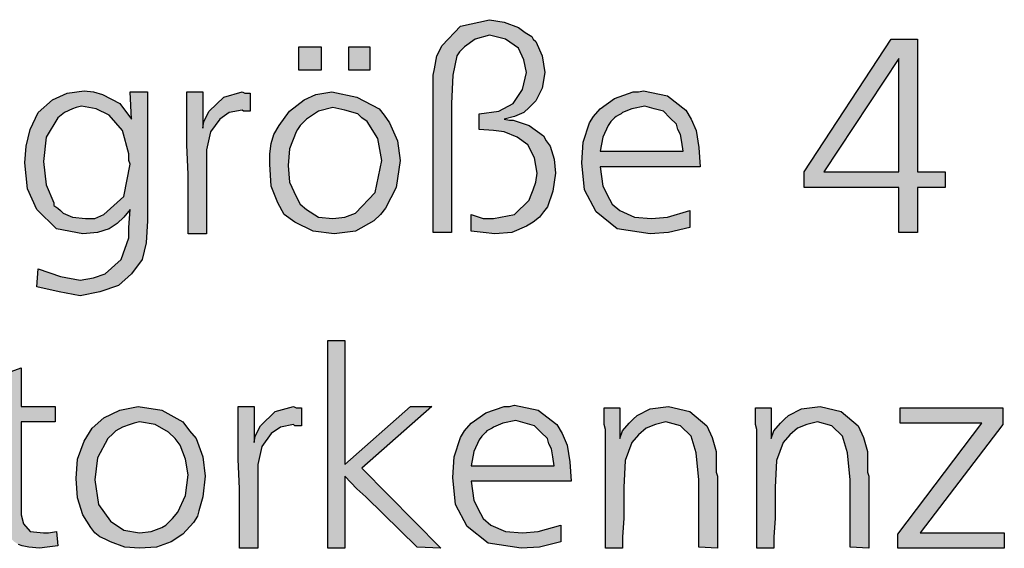
# Model space of a CAD drawing. Units: millimetres. Extents: x -135 to 5982, y -91 to 4381.
# Drawn here: x 2365 to 2570, y 4043 to 4154 of the extents above; entities that cross this region are included whole.
import ezdxf

# ---------------------------------------------------------------- set-up
doc = ezdxf.new("R2010")
doc.units = ezdxf.units.MM
doc.layers.add('1', color=7, linetype='Continuous')

msp = doc.modelspace()

# ---------------------------------------------------------------- hatches: boundary and pattern name
at = {"layer": '1', "linetype": 'Continuous'}
for points in [[(2459.01, 4109.41), (2459.01, 4112.91), (2461.49, 4112.1), (2463.68, 4112.1), (2468.08, 4112.91), (2471.11, 4115.87), (2471.38, 4116.68), (2471.93, 4118.02), (2472.48, 4119.64), (2472.76, 4121.52), (2472.21, 4124.75), (2470.83, 4127.44), (2468.63, 4129.06), (2465.88, 4130.14), (2463.68, 4130.41), (2460.66, 4130.68), (2460.66, 4133.91), (2464.78, 4134.44), (2467.81, 4136.06), (2469.73, 4139.02), (2470.56, 4142.52), (2470.01, 4145.21), (2468.91, 4147.64), (2466.16, 4149.52), (2462.86, 4150.33), (2459.84, 4149.52), (2457.64, 4147.91), (2456.54, 4146.83), (2455.99, 4146.02), (2455.16, 4141.98), (2454.89, 4136.06), (2454.89, 4109.14), (2451.04, 4109.14), (2451.04, 4130.94), (2451.04, 4137.41), (2451.04, 4140.37), (2451.04, 4141.98), (2451.32, 4143.33), (2451.87, 4146.02), (2452.96, 4148.18), (2456.81, 4152.21), (2462.86, 4153.56), (2465.88, 4153.02), (2468.91, 4151.94), (2470.28, 4150.87), (2471.66, 4150.06), (2471.93, 4149.52), (2472.48, 4148.98), (2473.85, 4146.02), (2474.4, 4142.52), (2473.85, 4139.29), (2472.48, 4136.6), (2471.11, 4135.25), (2470.01, 4134.18), (2468.08, 4133.37), (2465.88, 4132.83), (2466.98, 4132.56), (2467.81, 4132.56), (2471.11, 4131.48), (2474.13, 4129.33), (2474.68, 4128.25), (2475.5, 4127.18), (2476.33, 4124.48), (2476.6, 4121.52), (2476.05, 4117.75), (2474.95, 4114.52), (2474.13, 4113.44), (2473.31, 4112.37), (2471.93, 4111.29), (2470.56, 4110.48), (2467.53, 4109.14), (2463.96, 4108.87), (2461.49, 4109.14)], [(2423, 4147.91), (2427.68, 4147.91), (2427.68, 4143.06), (2423, 4143.06)], [(2433.45, 4147.91), (2437.85, 4147.91), (2437.85, 4143.06), (2433.45, 4143.06)], [(2402.94, 4138.48), (2402.94, 4130.94), (2403.21, 4132.29), (2404.31, 4134.44), (2407.34, 4137.41), (2411.18, 4138.48), (2411.73, 4138.21), (2412.83, 4138.21), (2412.83, 4134.44), (2411.46, 4134.44), (2411.18, 4134.71), (2408.44, 4134.18), (2406.51, 4132.83), (2404.59, 4130.14), (2403.76, 4126.37), (2403.76, 4123.68), (2403.76, 4119.1), (2403.76, 4108.87), (2399.92, 4108.87), (2399.92, 4113.98), (2399.92, 4121.25), (2399.64, 4127.44), (2399.64, 4133.37), (2399.64, 4135.25), (2399.64, 4138.48)], [(2432.62, 4086.59), (2432.62, 4060.74), (2446.37, 4072.86), (2450.77, 4072.86), (2436.2, 4059.94), (2452.69, 4043.24), (2447.74, 4043.51), (2437.02, 4054.01), (2435.1, 4055.63), (2432.62, 4058.32), (2432.62, 4043.24), (2429.05, 4043.24), (2429.05, 4086.59)], [(2365.01, 4080.94), (2365.01, 4072.86), (2372.15, 4072.86), (2372.15, 4069.63), (2365.01, 4069.63), (2365.01, 4051.86), (2365.01, 4050.24), (2365.56, 4048.36), (2366.93, 4046.74), (2369.68, 4046.47), (2370.78, 4046.47), (2372.43, 4046.74), (2372.7, 4043.78), (2370.5, 4043.51), (2368.85, 4043.24), (2366.66, 4043.51), (2365.28, 4043.78), (2364.46, 4044.05), (2363.63, 4044.59), (2362.81, 4045.4), (2362.26, 4046.47), (2361.43, 4048.9), (2361.43, 4053.2), (2361.43, 4054.28), (2361.43, 4055.9), (2361.43, 4057.24), (2361.43, 4058.59), (2361.43, 4069.63), (2356.21, 4069.63), (2356.21, 4072.86), (2361.43, 4072.86), (2361.43, 4079.59)], [(2413.66, 4072.86), (2413.66, 4065.32), (2413.93, 4066.67), (2415.03, 4068.82), (2418.06, 4071.78), (2421.9, 4072.86), (2422.45, 4072.59), (2423.55, 4072.59), (2423.55, 4068.82), (2422.18, 4068.82), (2421.9, 4069.09), (2419.16, 4068.55), (2417.23, 4067.2), (2415.31, 4064.51), (2414.48, 4060.74), (2414.48, 4058.05), (2414.48, 4053.47), (2414.48, 4043.24), (2410.63, 4043.24), (2410.63, 4048.36), (2410.63, 4055.63), (2410.36, 4061.82), (2410.36, 4067.74), (2410.36, 4069.63), (2410.36, 4072.86)], [(2510.41, 4043.24), (2506.56, 4043.51), (2506.56, 4057.51), (2506.01, 4063.17), (2504.92, 4066.67), (2502.72, 4068.82), (2499.69, 4069.63), (2497.49, 4069.09), (2495.57, 4068.28), (2493.92, 4066.94), (2492.55, 4065.32), (2491.17, 4061.55), (2490.9, 4055.9), (2490.9, 4053.2), (2490.9, 4049.44), (2490.62, 4045.67), (2490.62, 4043.24), (2487.05, 4043.24), (2487.05, 4068.01), (2486.77, 4069.09), (2486.77, 4072.59), (2490.07, 4072.59), (2490.07, 4066.13), (2490.62, 4067.74), (2492, 4069.36), (2492.82, 4070.17), (2493.65, 4070.97), (2496.39, 4072.32), (2500.24, 4072.86), (2504.64, 4071.78), (2508.21, 4068.82), (2509.31, 4066.4), (2510.14, 4063.44), (2510.14, 4062.09), (2510.14, 4059.94), (2510.14, 4059.13), (2510.41, 4058.32), (2510.41, 4057.24), (2510.41, 4056.7), (2510.41, 4055.36), (2510.41, 4053.2), (2510.41, 4051.05), (2510.41, 4049.7), (2510.41, 4045.94)], [(2542.02, 4043.24), (2538.17, 4043.51), (2538.17, 4057.51), (2537.62, 4063.17), (2536.52, 4066.67), (2534.33, 4068.82), (2531.3, 4069.63), (2529.1, 4069.09), (2527.18, 4068.28), (2525.53, 4066.94), (2524.16, 4065.32), (2522.78, 4061.55), (2522.51, 4055.9), (2522.51, 4053.2), (2522.51, 4049.44), (2522.23, 4045.67), (2522.23, 4043.24), (2518.66, 4043.24), (2518.66, 4068.01), (2518.38, 4069.09), (2518.38, 4072.59), (2521.68, 4072.59), (2521.68, 4066.13), (2522.23, 4067.74), (2523.61, 4069.36), (2524.43, 4070.17), (2525.26, 4070.97), (2528, 4072.32), (2531.85, 4072.86), (2536.25, 4071.78), (2539.82, 4068.82), (2540.92, 4066.4), (2541.75, 4063.44), (2541.75, 4062.09), (2541.75, 4059.94), (2541.75, 4059.13), (2542.02, 4058.32), (2542.02, 4057.24), (2542.02, 4056.7), (2542.02, 4055.36), (2542.02, 4053.2), (2542.02, 4051.05), (2542.02, 4049.7), (2542.02, 4045.94)], [(2548.62, 4072.59), (2570.06, 4072.59), (2570.06, 4069.09), (2552.74, 4046.47), (2570.33, 4046.47), (2570.33, 4043.24), (2548.07, 4043.24), (2548.07, 4046.2), (2565.66, 4069.36), (2548.62, 4069.36)]]:
    msp.add_hatch(color=3, dxfattribs=at).paths.add_polyline_path(points)
h = msp.add_hatch(color=3, dxfattribs=at)
h.paths.add_polyline_path([(2546.7, 4149.52), (2552.19, 4149.52), (2552.19, 4121.79), (2557.96, 4121.79), (2557.96, 4118.56), (2552.19, 4118.56), (2552.19, 4109.14), (2548.34, 4109.14), (2548.34, 4118.56), (2528.55, 4118.56), (2528.55, 4121.79)])
h.paths.add_polyline_path([(2548.34, 4145.48), (2532.68, 4121.79), (2548.34, 4121.79)], flags=16)
h = msp.add_hatch(color=3, dxfattribs=at)
h.paths.add_polyline_path([(2388.1, 4132.83), (2387.82, 4138.48), (2391.39, 4138.48), (2391.39, 4111.56), (2391.12, 4106.98), (2390.29, 4103.48), (2388.1, 4100.52), (2385.35, 4098.1), (2381.5, 4096.75), (2377.38, 4095.94), (2372.98, 4096.75), (2368.31, 4097.83), (2368.58, 4101.6), (2373.25, 4099.98), (2377.38, 4099.18), (2380.12, 4099.71), (2382.6, 4100.52), (2385.9, 4103.48), (2387.55, 4108.06), (2387.55, 4110.21), (2387.82, 4113.98), (2386.45, 4112.37), (2385.07, 4111.02), (2384.25, 4110.48), (2383.42, 4109.94), (2380.95, 4109.14), (2377.93, 4108.87), (2372.43, 4109.94), (2368.31, 4113.98), (2366.38, 4118.29), (2365.83, 4123.68), (2366.11, 4127.18), (2366.93, 4130.68), (2368.58, 4134.18), (2371.6, 4136.87), (2374.63, 4138.21), (2378.2, 4138.75), (2380.12, 4138.48), (2382.05, 4137.94), (2385.62, 4136.06)])
h.paths.add_polyline_path([(2377.65, 4135.52), (2376.55, 4135.25), (2375.73, 4134.98), (2374.08, 4134.18), (2372.7, 4133.1), (2370.23, 4129.06), (2369.68, 4123.94), (2370.23, 4119.1), (2371.88, 4115.33), (2371.88, 4114.79), (2372.7, 4114.25), (2373.25, 4113.71), (2373.8, 4113.18), (2375.73, 4112.37), (2378.48, 4112.1), (2380.4, 4112.1), (2382.32, 4112.91), (2386.45, 4116.68), (2387.82, 4123.41), (2387.55, 4124.21), (2387.55, 4125.56), (2386.17, 4130.41), (2383.42, 4133.64), (2380.67, 4134.98)], flags=16)
h = msp.add_hatch(color=3, dxfattribs=at)
h.paths.add_polyline_path([(2429.88, 4138.48), (2435.1, 4137.41), (2439.77, 4134.98), (2440.87, 4133.64), (2441.97, 4132.02), (2443.62, 4128.25), (2444.17, 4124.21), (2443.34, 4118.56), (2441.15, 4114.25), (2440.05, 4112.91), (2438.67, 4111.56), (2434.82, 4109.41), (2430.43, 4108.87), (2426.03, 4109.41), (2422.18, 4111.29), (2419.98, 4112.91), (2418.61, 4115.33), (2417.23, 4118.83), (2416.96, 4123.41), (2416.96, 4125.56), (2417.23, 4127.71), (2417.78, 4129.6), (2418.88, 4131.48), (2421.08, 4134.44), (2424.1, 4136.87), (2426.58, 4137.94)])
h.paths.add_polyline_path([(2430.15, 4135.25), (2427.13, 4134.44), (2424.65, 4132.83), (2423.83, 4132.02), (2423.28, 4131.48), (2422.73, 4130.68), (2422.45, 4130.14), (2421.08, 4126.64), (2420.81, 4123.14), (2421.08, 4119.64), (2422.45, 4116.68), (2423.28, 4115.06), (2424.65, 4113.98), (2427.13, 4112.37), (2430.15, 4112.1), (2432.62, 4112.37), (2434.82, 4113.18), (2438.95, 4117.48), (2440.32, 4124.21), (2439.5, 4128.79), (2437.3, 4132.29), (2436.2, 4133.1), (2435.37, 4133.91), (2432.62, 4134.71)], flags=16)
h = msp.add_hatch(color=3, dxfattribs=at)
h.paths.add_polyline_path([(2506.84, 4122.87), (2485.95, 4122.87), (2486.5, 4118.83), (2487.87, 4116.14), (2488.42, 4115.06), (2490.07, 4113.71), (2493.1, 4112.37), (2496.67, 4112.1), (2499.97, 4112.37), (2504.64, 4113.71), (2504.64, 4110.21), (2500.24, 4109.14), (2496.39, 4108.87), (2489.52, 4109.94), (2485.12, 4113.44), (2482.65, 4118.02), (2482.1, 4123.68), (2482.38, 4127.98), (2483.75, 4132.02), (2484.57, 4133.37), (2485.95, 4134.98), (2488.97, 4137.14), (2492.82, 4138.48), (2493.92, 4138.48), (2495.02, 4138.75), (2499.97, 4137.68), (2503.82, 4134.71), (2504.92, 4132.83), (2506.01, 4130.41), (2506.56, 4126.91)])
h.paths.add_polyline_path([(2485.95, 4126.1), (2503.27, 4126.1), (2502.99, 4127.98), (2502.72, 4129.6), (2502.17, 4130.68), (2501.89, 4131.75), (2500.52, 4133.1), (2499.14, 4134.44), (2497.22, 4134.98), (2495.29, 4135.52), (2492.55, 4134.98), (2490.62, 4134.18), (2490.35, 4133.91), (2489.8, 4133.64), (2489.25, 4133.37), (2488.97, 4133.1), (2488.15, 4132.29), (2487.6, 4131.48), (2486.5, 4129.06)], flags=16)
h = msp.add_hatch(color=3, dxfattribs=at)
h.paths.add_polyline_path([(2479.9, 4057.24), (2459.01, 4057.24), (2459.56, 4053.2), (2460.94, 4050.51), (2461.49, 4049.44), (2463.13, 4048.09), (2466.16, 4046.74), (2469.73, 4046.47), (2473.03, 4046.74), (2477.7, 4048.09), (2477.7, 4044.59), (2473.31, 4043.51), (2469.46, 4043.24), (2462.59, 4044.32), (2458.19, 4047.82), (2455.71, 4052.4), (2455.16, 4058.05), (2455.44, 4062.36), (2456.81, 4066.4), (2457.64, 4067.74), (2459.01, 4069.36), (2462.04, 4071.51), (2465.88, 4072.86), (2466.98, 4072.86), (2468.08, 4073.13), (2473.03, 4072.05), (2476.88, 4069.09), (2477.98, 4067.2), (2479.08, 4064.78), (2479.63, 4061.28)])
h.paths.add_polyline_path([(2459.01, 4060.47), (2476.33, 4060.47), (2476.05, 4062.36), (2475.78, 4063.97), (2475.23, 4065.05), (2474.95, 4066.13), (2473.58, 4067.47), (2472.21, 4068.82), (2470.28, 4069.36), (2468.36, 4069.9), (2465.61, 4069.36), (2463.68, 4068.55), (2463.41, 4068.28), (2462.86, 4068.01), (2462.31, 4067.74), (2462.04, 4067.47), (2461.21, 4066.67), (2460.66, 4065.86), (2459.56, 4063.44)], flags=16)
h = msp.add_hatch(color=3, dxfattribs=at)
h.paths.add_polyline_path([(2389.47, 4072.86), (2394.42, 4072.05), (2398.82, 4069.63), (2400.19, 4067.74), (2401.56, 4066.13), (2402.94, 4062.36), (2403.49, 4058.32), (2402.94, 4054.01), (2402.11, 4051.05), (2401.84, 4049.97), (2401.01, 4048.63), (2398.82, 4046.2), (2396.34, 4044.59), (2393.32, 4043.51), (2389.74, 4043.24), (2386.72, 4043.51), (2383.7, 4044.59), (2382.6, 4045.13), (2381.5, 4045.67), (2380.4, 4046.47), (2379.57, 4047.55), (2378.75, 4048.9), (2377.93, 4050.24), (2376.83, 4053.74), (2376.55, 4057.78), (2376.83, 4061.82), (2378.2, 4065.59), (2379.85, 4068.28), (2382.32, 4070.44), (2385.62, 4072.05)])
h.paths.add_polyline_path([(2389.74, 4069.63), (2388.65, 4069.36), (2387.82, 4069.09), (2386.17, 4068.55), (2384.8, 4067.74), (2384.25, 4067.2), (2383.15, 4066.13), (2380.95, 4062.09), (2380.4, 4057.51), (2381.22, 4052.4), (2383.7, 4048.9), (2386.45, 4047.01), (2389.74, 4046.47), (2392.22, 4046.74), (2394.42, 4047.55), (2395.24, 4048.09), (2396.07, 4048.9), (2396.62, 4049.44), (2397.72, 4050.78), (2399.37, 4054.28), (2399.92, 4058.59), (2399.37, 4061.82), (2398.27, 4064.78), (2397.17, 4066.13), (2395.79, 4067.47), (2393.04, 4069.09)], flags=16)

# ---------------------------------------------------------------- linework, layer by layer
at = {"layer": '1', "color": 3, "linetype": 'Continuous'}
for p, q in [((2456.81, 4152.21), (2462.86, 4153.56)), ((2462.86, 4153.56), (2465.88, 4153.02)), ((2452.96, 4148.18), (2456.81, 4152.21)), ((2465.88, 4153.02), (2468.91, 4151.94)), ((2468.91, 4151.94), (2470.28, 4150.87)), ((2459.84, 4149.52), (2457.64, 4147.91)), ((2462.86, 4150.33), (2459.84, 4149.52)), ((2466.16, 4149.52), (2462.86, 4150.33)), ((2468.91, 4147.64), (2466.16, 4149.52)), ((2470.28, 4150.87), (2471.66, 4150.06)), ((2471.66, 4150.06), (2471.93, 4149.52)), ((2471.93, 4149.52), (2472.48, 4148.98)), ((2528.55, 4121.79), (2546.7, 4149.52)), ((2546.7, 4149.52), (2552.19, 4149.52)), ((2552.19, 4149.52), (2552.19, 4121.79)), ((2423, 4143.06), (2423, 4147.91)), ((2423, 4147.91), (2427.68, 4147.91)), ((2427.68, 4147.91), (2427.68, 4143.06)), ((2433.45, 4143.06), (2433.45, 4147.91)), ((2433.45, 4147.91), (2437.85, 4147.91)), ((2437.85, 4147.91), (2437.85, 4143.06)), ((2451.87, 4146.02), (2452.96, 4148.18)), ((2457.64, 4147.91), (2456.54, 4146.83)), ((2470.01, 4145.21), (2468.91, 4147.64)), ((2472.48, 4148.98), (2473.85, 4146.02)), ((2451.32, 4143.33), (2451.87, 4146.02)), ((2455.99, 4146.02), (2455.16, 4141.98)), ((2456.54, 4146.83), (2455.99, 4146.02)), ((2470.56, 4142.52), (2470.01, 4145.21)), ((2473.85, 4146.02), (2474.4, 4142.52)), ((2548.34, 4145.48), (2532.68, 4121.79)), ((2548.34, 4121.79), (2548.34, 4145.48)), ((2427.68, 4143.06), (2423, 4143.06)), ((2437.85, 4143.06), (2433.45, 4143.06)), ((2451.04, 4141.98), (2451.32, 4143.33)), ((2451.04, 4140.37), (2451.04, 4141.98)), ((2455.16, 4141.98), (2454.89, 4136.06)), ((2469.73, 4139.02), (2470.56, 4142.52)), ((2474.4, 4142.52), (2473.85, 4139.29)), ((2451.04, 4137.41), (2451.04, 4140.37)), ((2467.81, 4136.06), (2469.73, 4139.02)), ((2473.85, 4139.29), (2472.48, 4136.6)), ((2368.58, 4134.18), (2371.6, 4136.87)), ((2371.6, 4136.87), (2374.63, 4138.21)), ((2374.63, 4138.21), (2378.2, 4138.75)), ((2378.2, 4138.75), (2380.12, 4138.48)), ((2380.12, 4138.48), (2382.05, 4137.94)), ((2382.05, 4137.94), (2385.62, 4136.06)), ((2387.82, 4138.48), (2391.39, 4138.48)), ((2388.1, 4132.83), (2387.82, 4138.48)), ((2391.39, 4138.48), (2391.39, 4111.56)), ((2399.64, 4138.48), (2402.94, 4138.48)), ((2399.64, 4135.25), (2399.64, 4138.48)), ((2402.94, 4138.48), (2402.94, 4130.94)), ((2404.31, 4134.44), (2407.34, 4137.41)), ((2407.34, 4137.41), (2411.18, 4138.48)), ((2411.18, 4138.48), (2411.73, 4138.21)), ((2411.73, 4138.21), (2412.83, 4138.21)), ((2412.83, 4138.21), (2412.83, 4134.44)), ((2421.08, 4134.44), (2424.1, 4136.87)), ((2424.1, 4136.87), (2426.58, 4137.94)), ((2426.58, 4137.94), (2429.88, 4138.48)), ((2429.88, 4138.48), (2435.1, 4137.41)), ((2435.1, 4137.41), (2439.77, 4134.98)), ((2451.04, 4130.94), (2451.04, 4137.41)), ((2485.95, 4134.98), (2488.97, 4137.14)), ((2488.97, 4137.14), (2492.82, 4138.48)), ((2492.82, 4138.48), (2493.92, 4138.48)), ((2493.92, 4138.48), (2495.02, 4138.75)), ((2495.02, 4138.75), (2499.97, 4137.68)), ((2499.97, 4137.68), (2503.82, 4134.71)), ((2375.73, 4134.98), (2374.08, 4134.18)), ((2376.55, 4135.25), (2375.73, 4134.98)), ((2377.65, 4135.52), (2376.55, 4135.25)), ((2380.67, 4134.98), (2377.65, 4135.52)), ((2383.42, 4133.64), (2380.67, 4134.98)), ((2385.62, 4136.06), (2388.1, 4132.83)), ((2399.64, 4133.37), (2399.64, 4135.25)), ((2411.18, 4134.71), (2408.44, 4134.18)), ((2411.46, 4134.44), (2411.18, 4134.71)), ((2430.15, 4135.25), (2427.13, 4134.44)), ((2432.62, 4134.71), (2430.15, 4135.25)), ((2435.37, 4133.91), (2432.62, 4134.71)), ((2439.77, 4134.98), (2440.87, 4133.64)), ((2454.89, 4136.06), (2454.89, 4109.14)), ((2464.78, 4134.44), (2467.81, 4136.06)), ((2471.11, 4135.25), (2470.01, 4134.18)), ((2472.48, 4136.6), (2471.11, 4135.25)), ((2484.57, 4133.37), (2485.95, 4134.98)), ((2492.55, 4134.98), (2490.62, 4134.18)), ((2495.29, 4135.52), (2492.55, 4134.98)), ((2497.22, 4134.98), (2495.29, 4135.52)), ((2499.14, 4134.44), (2497.22, 4134.98)), ((2503.82, 4134.71), (2504.92, 4132.83)), ((2366.93, 4130.68), (2368.58, 4134.18)), ((2372.7, 4133.1), (2370.23, 4129.06)), ((2374.08, 4134.18), (2372.7, 4133.1)), ((2386.17, 4130.41), (2383.42, 4133.64)), ((2399.64, 4127.44), (2399.64, 4133.37)), ((2403.21, 4132.29), (2404.31, 4134.44)), ((2406.51, 4132.83), (2404.59, 4130.14)), ((2408.44, 4134.18), (2406.51, 4132.83)), ((2412.83, 4134.44), (2411.46, 4134.44)), ((2418.88, 4131.48), (2421.08, 4134.44)), ((2424.65, 4132.83), (2423.83, 4132.02)), ((2427.13, 4134.44), (2424.65, 4132.83)), ((2436.2, 4133.1), (2435.37, 4133.91)), ((2437.3, 4132.29), (2436.2, 4133.1)), ((2440.87, 4133.64), (2441.97, 4132.02)), ((2460.66, 4133.91), (2464.78, 4134.44)), ((2460.66, 4130.68), (2460.66, 4133.91)), ((2468.08, 4133.37), (2465.88, 4132.83)), ((2465.88, 4132.83), (2466.98, 4132.56)), ((2470.01, 4134.18), (2468.08, 4133.37)), ((2483.75, 4132.02), (2484.57, 4133.37)), ((2488.97, 4133.1), (2488.15, 4132.29)), ((2489.25, 4133.37), (2488.97, 4133.1)), ((2489.8, 4133.64), (2489.25, 4133.37)), ((2490.35, 4133.91), (2489.8, 4133.64)), ((2490.62, 4134.18), (2490.35, 4133.91)), ((2500.52, 4133.1), (2499.14, 4134.44)), ((2501.89, 4131.75), (2500.52, 4133.1)), ((2504.92, 4132.83), (2506.01, 4130.41)), ((2366.11, 4127.18), (2366.93, 4130.68)), ((2402.94, 4130.94), (2403.21, 4132.29)), ((2417.78, 4129.6), (2418.88, 4131.48)), ((2422.73, 4130.68), (2422.45, 4130.14)), ((2423.28, 4131.48), (2422.73, 4130.68)), ((2423.83, 4132.02), (2423.28, 4131.48)), ((2439.5, 4128.79), (2437.3, 4132.29)), ((2441.97, 4132.02), (2443.62, 4128.25)), ((2451.04, 4109.14), (2451.04, 4130.94)), ((2463.68, 4130.41), (2460.66, 4130.68)), ((2466.98, 4132.56), (2467.81, 4132.56)), ((2467.81, 4132.56), (2471.11, 4131.48)), ((2471.11, 4131.48), (2474.13, 4129.33)), ((2482.38, 4127.98), (2483.75, 4132.02)), ((2487.6, 4131.48), (2486.5, 4129.06)), ((2488.15, 4132.29), (2487.6, 4131.48)), ((2502.17, 4130.68), (2501.89, 4131.75)), ((2502.72, 4129.6), (2502.17, 4130.68)), ((2370.23, 4129.06), (2369.68, 4123.94)), ((2387.55, 4125.56), (2386.17, 4130.41)), ((2404.59, 4130.14), (2403.76, 4126.37)), ((2417.23, 4127.71), (2417.78, 4129.6)), ((2422.45, 4130.14), (2421.08, 4126.64)), ((2440.32, 4124.21), (2439.5, 4128.79)), ((2465.88, 4130.14), (2463.68, 4130.41)), ((2468.63, 4129.06), (2465.88, 4130.14)), ((2470.83, 4127.44), (2468.63, 4129.06)), ((2474.13, 4129.33), (2474.68, 4128.25)), ((2486.5, 4129.06), (2485.95, 4126.1)), ((2502.99, 4127.98), (2502.72, 4129.6)), ((2506.01, 4130.41), (2506.56, 4126.91)), ((2365.83, 4123.68), (2366.11, 4127.18)), ((2399.92, 4121.25), (2399.64, 4127.44)), ((2416.96, 4125.56), (2417.23, 4127.71)), ((2421.08, 4126.64), (2420.81, 4123.14)), ((2443.62, 4128.25), (2444.17, 4124.21)), ((2472.21, 4124.75), (2470.83, 4127.44)), ((2474.68, 4128.25), (2475.5, 4127.18)), ((2475.5, 4127.18), (2476.33, 4124.48)), ((2482.1, 4123.68), (2482.38, 4127.98)), ((2503.27, 4126.1), (2502.99, 4127.98)), ((2506.56, 4126.91), (2506.84, 4122.87)), ((2387.55, 4124.21), (2387.55, 4125.56)), ((2403.76, 4126.37), (2403.76, 4123.68)), ((2416.96, 4123.41), (2416.96, 4125.56)), ((2472.76, 4121.52), (2472.21, 4124.75)), ((2476.33, 4124.48), (2476.6, 4121.52)), ((2485.95, 4126.1), (2503.27, 4126.1)), ((2366.38, 4118.29), (2365.83, 4123.68)), ((2369.68, 4123.94), (2370.23, 4119.1)), ((2386.45, 4116.68), (2387.82, 4123.41)), ((2387.82, 4123.41), (2387.55, 4124.21)), ((2403.76, 4123.68), (2403.76, 4119.1)), ((2417.23, 4118.83), (2416.96, 4123.41)), ((2420.81, 4123.14), (2421.08, 4119.64)), ((2438.95, 4117.48), (2440.32, 4124.21)), ((2444.17, 4124.21), (2443.34, 4118.56)), ((2482.65, 4118.02), (2482.1, 4123.68)), ((2485.95, 4122.87), (2486.5, 4118.83)), ((2506.84, 4122.87), (2485.95, 4122.87)), ((2399.92, 4113.98), (2399.92, 4121.25)), ((2472.48, 4119.64), (2472.76, 4121.52)), ((2476.6, 4121.52), (2476.05, 4117.75)), ((2528.55, 4118.56), (2528.55, 4121.79)), ((2532.68, 4121.79), (2548.34, 4121.79)), ((2552.19, 4121.79), (2557.96, 4121.79)), ((2557.96, 4121.79), (2557.96, 4118.56)), ((2368.31, 4113.98), (2366.38, 4118.29)), ((2370.23, 4119.1), (2371.88, 4115.33)), ((2403.76, 4119.1), (2403.76, 4108.87)), ((2418.61, 4115.33), (2417.23, 4118.83)), ((2421.08, 4119.64), (2422.45, 4116.68)), ((2443.34, 4118.56), (2441.15, 4114.25)), ((2471.93, 4118.02), (2472.48, 4119.64)), ((2486.5, 4118.83), (2487.87, 4116.14)), ((2548.34, 4118.56), (2528.55, 4118.56)), ((2548.34, 4109.14), (2548.34, 4118.56)), ((2552.19, 4118.56), (2552.19, 4109.14)), ((2557.96, 4118.56), (2552.19, 4118.56)), ((2382.32, 4112.91), (2386.45, 4116.68)), ((2422.45, 4116.68), (2423.28, 4115.06)), ((2434.82, 4113.18), (2438.95, 4117.48)), ((2471.11, 4115.87), (2471.38, 4116.68)), ((2471.38, 4116.68), (2471.93, 4118.02)), ((2476.05, 4117.75), (2474.95, 4114.52)), ((2485.12, 4113.44), (2482.65, 4118.02)), ((2371.88, 4115.33), (2371.88, 4114.79)), ((2371.88, 4114.79), (2372.7, 4114.25)), ((2372.7, 4114.25), (2373.25, 4113.71)), ((2419.98, 4112.91), (2418.61, 4115.33)), ((2423.28, 4115.06), (2424.65, 4113.98)), ((2441.15, 4114.25), (2440.05, 4112.91)), ((2468.08, 4112.91), (2471.11, 4115.87)), ((2474.95, 4114.52), (2474.13, 4113.44)), ((2487.87, 4116.14), (2488.42, 4115.06)), ((2488.42, 4115.06), (2490.07, 4113.71)), ((2372.43, 4109.94), (2368.31, 4113.98)), ((2373.25, 4113.71), (2373.8, 4113.18)), ((2373.8, 4113.18), (2375.73, 4112.37)), ((2375.73, 4112.37), (2378.48, 4112.1)), ((2378.48, 4112.1), (2380.4, 4112.1)), ((2380.4, 4112.1), (2382.32, 4112.91)), ((2386.45, 4112.37), (2385.07, 4111.02)), ((2387.82, 4113.98), (2386.45, 4112.37)), ((2387.55, 4110.21), (2387.82, 4113.98)), ((2399.92, 4108.87), (2399.92, 4113.98)), ((2422.18, 4111.29), (2419.98, 4112.91)), ((2424.65, 4113.98), (2427.13, 4112.37)), ((2427.13, 4112.37), (2430.15, 4112.1)), ((2430.15, 4112.1), (2432.62, 4112.37)), ((2432.62, 4112.37), (2434.82, 4113.18)), ((2440.05, 4112.91), (2438.67, 4111.56)), ((2459.01, 4112.91), (2461.49, 4112.1)), ((2459.01, 4109.41), (2459.01, 4112.91)), ((2461.49, 4112.1), (2463.68, 4112.1)), ((2463.68, 4112.1), (2468.08, 4112.91)), ((2473.31, 4112.37), (2471.93, 4111.29)), ((2474.13, 4113.44), (2473.31, 4112.37)), ((2489.52, 4109.94), (2485.12, 4113.44)), ((2490.07, 4113.71), (2493.1, 4112.37)), ((2493.1, 4112.37), (2496.67, 4112.1)), ((2496.67, 4112.1), (2499.97, 4112.37)), ((2499.97, 4112.37), (2504.64, 4113.71)), ((2504.64, 4113.71), (2504.64, 4110.21)), ((2384.25, 4110.48), (2383.42, 4109.94)), ((2385.07, 4111.02), (2384.25, 4110.48)), ((2387.55, 4108.06), (2387.55, 4110.21)), ((2391.39, 4111.56), (2391.12, 4106.98)), ((2426.03, 4109.41), (2422.18, 4111.29)), ((2438.67, 4111.56), (2434.82, 4109.41)), ((2470.56, 4110.48), (2467.53, 4109.14)), ((2471.93, 4111.29), (2470.56, 4110.48)), ((2504.64, 4110.21), (2500.24, 4109.14)), ((2377.93, 4108.87), (2372.43, 4109.94)), ((2380.95, 4109.14), (2377.93, 4108.87)), ((2383.42, 4109.94), (2380.95, 4109.14)), ((2385.9, 4103.48), (2387.55, 4108.06)), ((2403.76, 4108.87), (2399.92, 4108.87)), ((2430.43, 4108.87), (2426.03, 4109.41)), ((2434.82, 4109.41), (2430.43, 4108.87)), ((2454.89, 4109.14), (2451.04, 4109.14)), ((2461.49, 4109.14), (2459.01, 4109.41)), ((2463.96, 4108.87), (2461.49, 4109.14)), ((2467.53, 4109.14), (2463.96, 4108.87)), ((2496.39, 4108.87), (2489.52, 4109.94)), ((2500.24, 4109.14), (2496.39, 4108.87)), ((2552.19, 4109.14), (2548.34, 4109.14)), ((2391.12, 4106.98), (2390.29, 4103.48)), ((2382.6, 4100.52), (2385.9, 4103.48)), ((2390.29, 4103.48), (2388.1, 4100.52)), ((2368.31, 4097.83), (2368.58, 4101.6)), ((2368.58, 4101.6), (2373.25, 4099.98)), ((2373.25, 4099.98), (2377.38, 4099.18)), ((2377.38, 4099.18), (2380.12, 4099.71)), ((2380.12, 4099.71), (2382.6, 4100.52)), ((2388.1, 4100.52), (2385.35, 4098.1)), ((2372.98, 4096.75), (2368.31, 4097.83)), ((2385.35, 4098.1), (2381.5, 4096.75)), ((2377.38, 4095.94), (2372.98, 4096.75)), ((2381.5, 4096.75), (2377.38, 4095.94)), ((2429.05, 4086.59), (2432.62, 4086.59)), ((2429.05, 4043.24), (2429.05, 4086.59)), ((2432.62, 4086.59), (2432.62, 4060.74)), ((2361.43, 4079.59), (2365.01, 4080.94)), ((2365.01, 4080.94), (2365.01, 4072.86)), ((2466.98, 4072.86), (2468.08, 4073.13)), ((2468.08, 4073.13), (2473.03, 4072.05)), ((2365.01, 4072.86), (2372.15, 4072.86)), ((2372.15, 4072.86), (2372.15, 4069.63)), ((2382.32, 4070.44), (2385.62, 4072.05)), ((2385.62, 4072.05), (2389.47, 4072.86)), ((2389.47, 4072.86), (2394.42, 4072.05)), ((2394.42, 4072.05), (2398.82, 4069.63)), ((2410.36, 4072.86), (2413.66, 4072.86)), ((2410.36, 4069.63), (2410.36, 4072.86)), ((2413.66, 4072.86), (2413.66, 4065.32)), ((2415.03, 4068.82), (2418.06, 4071.78)), ((2418.06, 4071.78), (2421.9, 4072.86)), ((2421.9, 4072.86), (2422.45, 4072.59)), ((2422.45, 4072.59), (2423.55, 4072.59)), ((2423.55, 4072.59), (2423.55, 4068.82)), ((2432.62, 4060.74), (2446.37, 4072.86)), ((2450.77, 4072.86), (2436.2, 4059.94)), ((2446.37, 4072.86), (2450.77, 4072.86)), ((2459.01, 4069.36), (2462.04, 4071.51)), ((2462.04, 4071.51), (2465.88, 4072.86)), ((2465.88, 4072.86), (2466.98, 4072.86)), ((2473.03, 4072.05), (2476.88, 4069.09)), ((2486.77, 4072.59), (2490.07, 4072.59)), ((2486.77, 4069.09), (2486.77, 4072.59)), ((2490.07, 4072.59), (2490.07, 4066.13)), ((2492.82, 4070.17), (2493.65, 4070.97)), ((2493.65, 4070.97), (2496.39, 4072.32)), ((2496.39, 4072.32), (2500.24, 4072.86)), ((2500.24, 4072.86), (2504.64, 4071.78)), ((2504.64, 4071.78), (2508.21, 4068.82)), ((2518.38, 4072.59), (2521.68, 4072.59)), ((2518.38, 4069.09), (2518.38, 4072.59)), ((2521.68, 4072.59), (2521.68, 4066.13)), ((2524.43, 4070.17), (2525.26, 4070.97)), ((2525.26, 4070.97), (2528, 4072.32)), ((2528, 4072.32), (2531.85, 4072.86)), ((2531.85, 4072.86), (2536.25, 4071.78)), ((2536.25, 4071.78), (2539.82, 4068.82)), ((2548.62, 4069.36), (2548.62, 4072.59)), ((2548.62, 4072.59), (2570.06, 4072.59)), ((2570.06, 4072.59), (2570.06, 4069.09)), ((2365.01, 4069.63), (2365.01, 4051.86)), ((2372.15, 4069.63), (2365.01, 4069.63)), ((2379.85, 4068.28), (2382.32, 4070.44)), ((2387.82, 4069.09), (2386.17, 4068.55)), ((2388.65, 4069.36), (2387.82, 4069.09)), ((2389.74, 4069.63), (2388.65, 4069.36)), ((2393.04, 4069.09), (2389.74, 4069.63)), ((2395.79, 4067.47), (2393.04, 4069.09)), ((2398.82, 4069.63), (2400.19, 4067.74)), ((2410.36, 4067.74), (2410.36, 4069.63)), ((2421.9, 4069.09), (2419.16, 4068.55)), ((2422.18, 4068.82), (2421.9, 4069.09)), ((2457.64, 4067.74), (2459.01, 4069.36)), ((2465.61, 4069.36), (2463.68, 4068.55)), ((2468.36, 4069.9), (2465.61, 4069.36)), ((2470.28, 4069.36), (2468.36, 4069.9)), ((2472.21, 4068.82), (2470.28, 4069.36)), ((2476.88, 4069.09), (2477.98, 4067.2)), ((2487.05, 4068.01), (2486.77, 4069.09)), ((2490.62, 4067.74), (2492, 4069.36)), ((2492, 4069.36), (2492.82, 4070.17)), ((2497.49, 4069.09), (2495.57, 4068.28)), ((2499.69, 4069.63), (2497.49, 4069.09)), ((2502.72, 4068.82), (2499.69, 4069.63)), ((2518.66, 4068.01), (2518.38, 4069.09)), ((2522.23, 4067.74), (2523.61, 4069.36)), ((2523.61, 4069.36), (2524.43, 4070.17)), ((2529.1, 4069.09), (2527.18, 4068.28)), ((2531.3, 4069.63), (2529.1, 4069.09)), ((2534.33, 4068.82), (2531.3, 4069.63)), ((2548.07, 4046.2), (2565.66, 4069.36)), ((2565.66, 4069.36), (2548.62, 4069.36)), ((2570.06, 4069.09), (2552.74, 4046.47)), ((2378.2, 4065.59), (2379.85, 4068.28)), ((2384.25, 4067.2), (2383.15, 4066.13)), ((2384.8, 4067.74), (2384.25, 4067.2)), ((2386.17, 4068.55), (2384.8, 4067.74)), ((2397.17, 4066.13), (2395.79, 4067.47)), ((2400.19, 4067.74), (2401.56, 4066.13)), ((2410.36, 4061.82), (2410.36, 4067.74)), ((2413.93, 4066.67), (2415.03, 4068.82)), ((2417.23, 4067.2), (2415.31, 4064.51)), ((2419.16, 4068.55), (2417.23, 4067.2)), ((2423.55, 4068.82), (2422.18, 4068.82)), ((2456.81, 4066.4), (2457.64, 4067.74)), ((2462.04, 4067.47), (2461.21, 4066.67)), ((2462.31, 4067.74), (2462.04, 4067.47)), ((2462.86, 4068.01), (2462.31, 4067.74)), ((2463.41, 4068.28), (2462.86, 4068.01)), ((2463.68, 4068.55), (2463.41, 4068.28)), ((2473.58, 4067.47), (2472.21, 4068.82)), ((2474.95, 4066.13), (2473.58, 4067.47)), ((2477.98, 4067.2), (2479.08, 4064.78)), ((2487.05, 4043.24), (2487.05, 4068.01)), ((2490.07, 4066.13), (2490.62, 4067.74)), ((2493.92, 4066.94), (2492.55, 4065.32)), ((2495.57, 4068.28), (2493.92, 4066.94)), ((2504.92, 4066.67), (2502.72, 4068.82)), ((2508.21, 4068.82), (2509.31, 4066.4)), ((2518.66, 4043.24), (2518.66, 4068.01)), ((2521.68, 4066.13), (2522.23, 4067.74)), ((2525.53, 4066.94), (2524.16, 4065.32)), ((2527.18, 4068.28), (2525.53, 4066.94)), ((2536.52, 4066.67), (2534.33, 4068.82)), ((2539.82, 4068.82), (2540.92, 4066.4)), ((2376.83, 4061.82), (2378.2, 4065.59)), ((2383.15, 4066.13), (2380.95, 4062.09)), ((2398.27, 4064.78), (2397.17, 4066.13)), ((2399.37, 4061.82), (2398.27, 4064.78)), ((2401.56, 4066.13), (2402.94, 4062.36)), ((2413.66, 4065.32), (2413.93, 4066.67)), ((2455.44, 4062.36), (2456.81, 4066.4)), ((2460.66, 4065.86), (2459.56, 4063.44)), ((2461.21, 4066.67), (2460.66, 4065.86)), ((2475.23, 4065.05), (2474.95, 4066.13)), ((2475.78, 4063.97), (2475.23, 4065.05)), ((2479.08, 4064.78), (2479.63, 4061.28)), ((2492.55, 4065.32), (2491.17, 4061.55)), ((2506.01, 4063.17), (2504.92, 4066.67)), ((2509.31, 4066.4), (2510.14, 4063.44)), ((2524.16, 4065.32), (2522.78, 4061.55)), ((2537.62, 4063.17), (2536.52, 4066.67)), ((2540.92, 4066.4), (2541.75, 4063.44)), ((2415.31, 4064.51), (2414.48, 4060.74)), ((2459.56, 4063.44), (2459.01, 4060.47)), ((2476.05, 4062.36), (2475.78, 4063.97)), ((2506.56, 4057.51), (2506.01, 4063.17)), ((2510.14, 4063.44), (2510.14, 4062.09)), ((2538.17, 4057.51), (2537.62, 4063.17)), ((2541.75, 4063.44), (2541.75, 4062.09)), ((2376.55, 4057.78), (2376.83, 4061.82)), ((2380.95, 4062.09), (2380.4, 4057.51)), ((2399.92, 4058.59), (2399.37, 4061.82)), ((2402.94, 4062.36), (2403.49, 4058.32)), ((2410.63, 4055.63), (2410.36, 4061.82)), ((2414.48, 4060.74), (2414.48, 4058.05)), ((2455.16, 4058.05), (2455.44, 4062.36)), ((2476.33, 4060.47), (2476.05, 4062.36)), ((2479.63, 4061.28), (2479.9, 4057.24)), ((2491.17, 4061.55), (2490.9, 4055.9)), ((2510.14, 4062.09), (2510.14, 4059.94)), ((2522.78, 4061.55), (2522.51, 4055.9)), ((2541.75, 4062.09), (2541.75, 4059.94)), ((2399.37, 4054.28), (2399.92, 4058.59)), ((2436.2, 4059.94), (2452.69, 4043.24)), ((2459.01, 4060.47), (2476.33, 4060.47)), ((2510.14, 4059.94), (2510.14, 4059.13)), ((2510.14, 4059.13), (2510.41, 4058.32)), ((2541.75, 4059.94), (2541.75, 4059.13)), ((2541.75, 4059.13), (2542.02, 4058.32)), ((2376.83, 4053.74), (2376.55, 4057.78)), ((2380.4, 4057.51), (2381.22, 4052.4)), ((2403.49, 4058.32), (2402.94, 4054.01)), ((2414.48, 4058.05), (2414.48, 4053.47)), ((2432.62, 4058.32), (2432.62, 4043.24)), ((2435.1, 4055.63), (2432.62, 4058.32)), ((2455.71, 4052.4), (2455.16, 4058.05)), ((2459.01, 4057.24), (2459.56, 4053.2)), ((2479.9, 4057.24), (2459.01, 4057.24)), ((2506.56, 4043.51), (2506.56, 4057.51)), ((2510.41, 4058.32), (2510.41, 4057.24)), ((2510.41, 4057.24), (2510.41, 4056.7)), ((2510.41, 4056.7), (2510.41, 4055.36)), ((2538.17, 4043.51), (2538.17, 4057.51)), ((2542.02, 4058.32), (2542.02, 4057.24)), ((2542.02, 4057.24), (2542.02, 4056.7)), ((2542.02, 4056.7), (2542.02, 4055.36)), ((2410.63, 4048.36), (2410.63, 4055.63)), ((2437.02, 4054.01), (2435.1, 4055.63)), ((2490.9, 4055.9), (2490.9, 4053.2)), ((2510.41, 4055.36), (2510.41, 4053.2)), ((2522.51, 4055.9), (2522.51, 4053.2)), ((2542.02, 4055.36), (2542.02, 4053.2)), ((2377.93, 4050.24), (2376.83, 4053.74)), ((2397.72, 4050.78), (2399.37, 4054.28)), ((2402.94, 4054.01), (2402.11, 4051.05)), ((2414.48, 4053.47), (2414.48, 4043.24)), ((2447.74, 4043.51), (2437.02, 4054.01)), ((2459.56, 4053.2), (2460.94, 4050.51)), ((2490.9, 4053.2), (2490.9, 4049.44)), ((2510.41, 4053.2), (2510.41, 4051.05)), ((2522.51, 4053.2), (2522.51, 4049.44)), ((2542.02, 4053.2), (2542.02, 4051.05)), ((2365.01, 4051.86), (2365.01, 4050.24)), ((2381.22, 4052.4), (2383.7, 4048.9)), ((2396.62, 4049.44), (2397.72, 4050.78)), ((2402.11, 4051.05), (2401.84, 4049.97)), ((2458.19, 4047.82), (2455.71, 4052.4)), ((2460.94, 4050.51), (2461.49, 4049.44)), ((2510.41, 4051.05), (2510.41, 4049.7)), ((2542.02, 4051.05), (2542.02, 4049.7)), ((2365.01, 4050.24), (2365.56, 4048.36)), ((2365.56, 4048.36), (2366.93, 4046.74)), ((2378.75, 4048.9), (2377.93, 4050.24)), ((2379.57, 4047.55), (2378.75, 4048.9)), ((2383.7, 4048.9), (2386.45, 4047.01)), ((2395.24, 4048.09), (2396.07, 4048.9)), ((2396.07, 4048.9), (2396.62, 4049.44)), ((2401.01, 4048.63), (2398.82, 4046.2)), ((2401.84, 4049.97), (2401.01, 4048.63)), ((2410.63, 4043.24), (2410.63, 4048.36)), ((2461.49, 4049.44), (2463.13, 4048.09)), ((2490.9, 4049.44), (2490.62, 4045.67)), ((2510.41, 4049.7), (2510.41, 4045.94)), ((2522.51, 4049.44), (2522.23, 4045.67)), ((2542.02, 4049.7), (2542.02, 4045.94)), ((2366.93, 4046.74), (2369.68, 4046.47)), ((2369.68, 4046.47), (2370.78, 4046.47)), ((2370.78, 4046.47), (2372.43, 4046.74)), ((2372.43, 4046.74), (2372.7, 4043.78)), ((2380.4, 4046.47), (2379.57, 4047.55)), ((2381.5, 4045.67), (2380.4, 4046.47)), ((2386.45, 4047.01), (2389.74, 4046.47)), ((2389.74, 4046.47), (2392.22, 4046.74)), ((2392.22, 4046.74), (2394.42, 4047.55)), ((2394.42, 4047.55), (2395.24, 4048.09)), ((2462.59, 4044.32), (2458.19, 4047.82)), ((2463.13, 4048.09), (2466.16, 4046.74)), ((2466.16, 4046.74), (2469.73, 4046.47)), ((2469.73, 4046.47), (2473.03, 4046.74)), ((2473.03, 4046.74), (2477.7, 4048.09)), ((2477.7, 4048.09), (2477.7, 4044.59)), ((2552.74, 4046.47), (2570.33, 4046.47)), ((2570.33, 4046.47), (2570.33, 4043.24)), ((2382.6, 4045.13), (2381.5, 4045.67)), ((2383.7, 4044.59), (2382.6, 4045.13)), ((2386.72, 4043.51), (2383.7, 4044.59)), ((2396.34, 4044.59), (2393.32, 4043.51)), ((2398.82, 4046.2), (2396.34, 4044.59)), ((2469.46, 4043.24), (2462.59, 4044.32)), ((2477.7, 4044.59), (2473.31, 4043.51)), ((2490.62, 4045.67), (2490.62, 4043.24)), ((2510.41, 4045.94), (2510.41, 4043.24)), ((2522.23, 4045.67), (2522.23, 4043.24)), ((2542.02, 4045.94), (2542.02, 4043.24)), ((2548.07, 4043.24), (2548.07, 4046.2)), ((2365.28, 4043.78), (2364.46, 4044.05)), ((2366.66, 4043.51), (2365.28, 4043.78)), ((2368.85, 4043.24), (2366.66, 4043.51)), ((2370.5, 4043.51), (2368.85, 4043.24)), ((2372.7, 4043.78), (2370.5, 4043.51)), ((2389.74, 4043.24), (2386.72, 4043.51)), ((2393.32, 4043.51), (2389.74, 4043.24)), ((2414.48, 4043.24), (2410.63, 4043.24)), ((2432.62, 4043.24), (2429.05, 4043.24)), ((2452.69, 4043.24), (2447.74, 4043.51)), ((2473.31, 4043.51), (2469.46, 4043.24)), ((2490.62, 4043.24), (2487.05, 4043.24)), ((2510.41, 4043.24), (2506.56, 4043.51)), ((2522.23, 4043.24), (2518.66, 4043.24)), ((2542.02, 4043.24), (2538.17, 4043.51)), ((2570.33, 4043.24), (2548.07, 4043.24))]:
    msp.add_line(p, q, dxfattribs=at)

doc.saveas('drawing.dxf')
